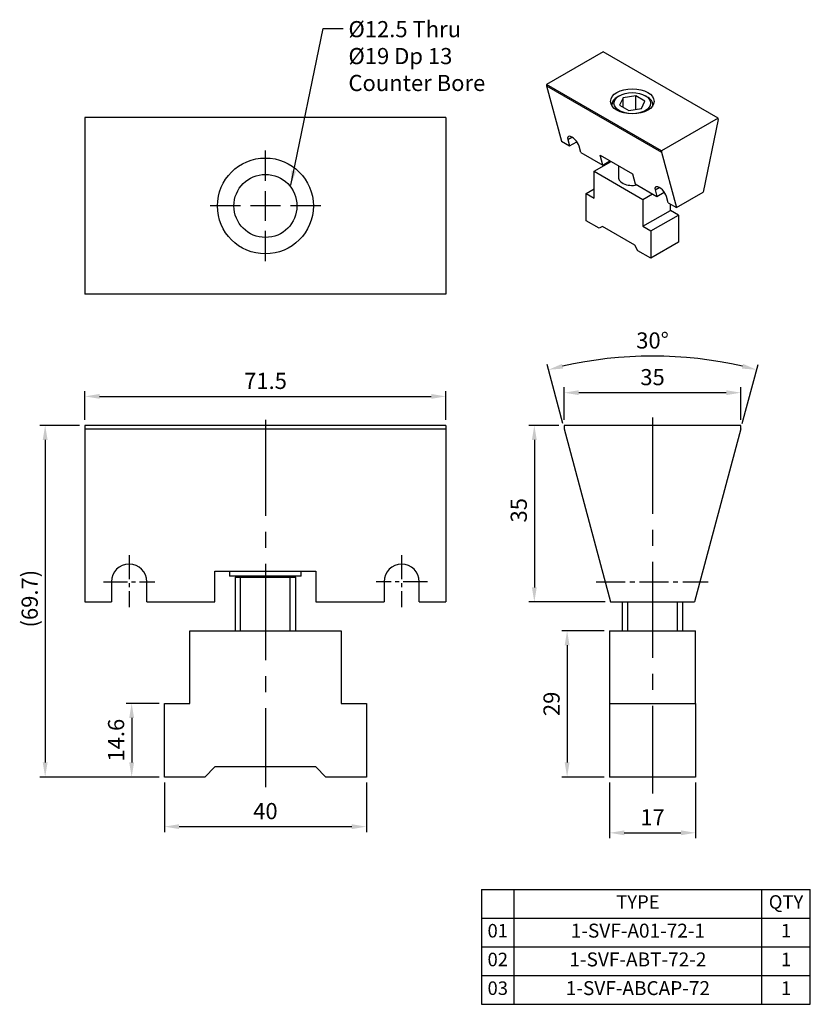
# Model space of a CAD drawing. Units: millimetres. Extents: x 4900 to 5057, y -6080 to -5885.
import ezdxf

# ---------------------------------------------------------------- set-up
doc = ezdxf.new("R2010")
doc.units = ezdxf.units.MM
doc.linetypes.add('CENTER2', pattern=[28.575, 19.05, -3.175, 3.175, -3.175])
for name, color, linetype in [('01', 4, 'Continuous'), ('CL', 1, 'CENTER2'), ('CLL', 1, 'Continuous'), ('DIM', 6, 'Continuous'), ('G', 3, 'Continuous'), ('OUT', 4, 'Continuous'), ('TXT', 3, 'Continuous'), ('W', 7, 'Continuous')]:
    doc.layers.add(name, color=color, linetype=linetype)
doc.styles.add('TXT-1', font='txt.shx', dxfattribs={"width": 0.9, "bigfont": 'chineset.shx'})
doc.styles.add('TXT-7', font='txt.shx', dxfattribs={"width": 0.8, "bigfont": 'chineset.shx'})
doc.dimstyles.new('HISO-25', dxfattribs={"dimtxt": 2, "dimasz": 1.8, "dimexe": 0.66666, "dimexo": 0.66666, "dimgap": 0.66666, "dimtad": 0, "dimtoh": 1, "dimdsep": 46, "dimtxsty": 'TXT-1', "dimcen": 2.5, "dimclrd": 256, "dimclre": 256, "dimclrt": 3, "dimadec": 0, "dimazin": 0, "dimtfac": 0.8, "dimtmove": 0, "dimatfit": 3, "dimfxl": 0, "dimlwd": -1, "dimarcsym": 0})
doc.dimstyles.new('ISO-25', dxfattribs={"dimtxt": 2, "dimasz": 1.8, "dimexe": 0.66666, "dimexo": 0.66666, "dimgap": 0.66666, "dimtad": 1, "dimdsep": 46, "dimtxsty": 'TXT-1', "dimcen": 2.5, "dimclrd": 256, "dimclre": 256, "dimclrt": 3, "dimadec": 0, "dimazin": 0, "dimtfac": 0.8, "dimtmove": 0, "dimatfit": 3, "dimfxl": 0, "dimlwd": -1, "dimarcsym": 0})

# ---------------------------------------------------------------- blocks, each defined once
blk = doc.blocks.new('*D0')
at = {"layer": 'Defpoints', "color": 0}
for p in [(607.25, 679.43), (535.75, 673.69), (607.25, 673.69)]:
    blk.add_point(p, dxfattribs=at)
at = {"layer": 'DIM', "lineweight": -2}
for p, q in [((535.75, 674.76), (535.75, 680.49)), ((607.25, 674.76), (607.25, 680.49))]:
    blk.add_line(p, q, dxfattribs=at)
at = {"layer": 'DIM'}
blk.add_line((538.63, 679.43), (604.37, 679.43), dxfattribs=at)
for points in [[(538.63, 679.91), (538.63, 678.95), (535.75, 679.43)], [(604.37, 679.91), (604.37, 678.95), (607.25, 679.43)]]:
    blk.add_solid(points, dxfattribs=at)
at = {"layer": 'DIM', "color": 3, "insert": (571.52, 682.09), "char_height": 3.2, "attachment_point": 5, "style": 'TXT-1'}
blk.add_mtext('71.5', dxfattribs=at)
blk = doc.blocks.new('*D2')
at = {"layer": 'Defpoints', "color": 0}
for p in [(630.71, 680.16), (630.71, 673.69), (665.71, 673.69)]:
    blk.add_point(p, dxfattribs=at)
at = {"layer": 'DIM', "lineweight": -2}
for p, q in [((630.71, 674.76), (630.71, 681.23)), ((665.71, 674.76), (665.71, 681.23))]:
    blk.add_line(p, q, dxfattribs=at)
at = {"layer": 'DIM'}
blk.add_line((662.83, 680.16), (633.59, 680.16), dxfattribs=at)
for points in [[(633.59, 680.64), (633.59, 679.68), (630.71, 680.16)], [(662.83, 680.64), (662.83, 679.68), (665.71, 680.16)]]:
    blk.add_solid(points, dxfattribs=at)
at = {"layer": 'DIM', "color": 3, "insert": (648.21, 682.83), "char_height": 3.2, "attachment_point": 5, "style": 'TXT-1'}
blk.add_mtext('35', dxfattribs=at)
blk = doc.blocks.new('*D1')
at = {"layer": 'Defpoints', "color": 0}
for p in [(655.16, 687.13), (630.71, 673.03), (665.71, 673.03), (639.78, 639.17), (656.64, 639.17)]:
    blk.add_point(p, dxfattribs=at)
at = {"layer": 'DIM', "lineweight": -2}
for p, q in [((630.43, 674.06), (627.3, 685.74)), ((665.99, 674.06), (669.12, 685.74))]:
    blk.add_line(p, q, dxfattribs=at)
at = {"layer": 'DIM'}
blk.add_arc((648.21, 607.72), 79.71, 77.0702, 102.9298, dxfattribs=at)
for points in [[(630.49, 684.94), (630.26, 685.87), (627.58, 684.71)], [(666.16, 685.87), (665.93, 684.94), (668.84, 684.71)]]:
    blk.add_solid(points, dxfattribs=at)
at = {"layer": 'DIM', "color": 3, "insert": (648.21, 690.1), "char_height": 3.2, "attachment_point": 5, "style": 'TXT-1'}
blk.add_mtext('30°', dxfattribs=at)
blk = doc.blocks.new('*D3')
at = {"layer": 'Defpoints', "color": 0}
for p in [(551.5, 618.59), (545, 603.99), (551.5, 603.99)]:
    blk.add_point(p, dxfattribs=at)
at = {"layer": 'DIM', "lineweight": -2}
for p, q in [((550.43, 618.59), (543.93, 618.59)), ((550.43, 603.99), (543.93, 603.99))]:
    blk.add_line(p, q, dxfattribs=at)
at = {"layer": 'DIM'}
blk.add_line((545, 615.71), (545, 606.87), dxfattribs=at)
for points in [[(544.52, 615.71), (545.48, 615.71), (545, 618.59)], [(544.52, 606.87), (545.48, 606.87), (545, 603.99)]]:
    blk.add_solid(points, dxfattribs=at)
at = {"layer": 'DIM', "color": 3, "insert": (542.33, 611.29), "char_height": 3.2, "attachment_point": 5, "rotation": 90, "style": 'TXT-1'}
blk.add_mtext('14.6', dxfattribs=at)
blk = doc.blocks.new('*D4')
at = {"layer": 'Defpoints', "color": 0}
for p in [(551.5, 603.99), (591.5, 603.99), (591.5, 594.15)]:
    blk.add_point(p, dxfattribs=at)
at = {"layer": 'DIM', "lineweight": -2}
for p, q in [((551.5, 602.93), (551.5, 593.09)), ((591.5, 602.93), (591.5, 593.09))]:
    blk.add_line(p, q, dxfattribs=at)
at = {"layer": 'DIM'}
blk.add_line((554.38, 594.15), (588.62, 594.15), dxfattribs=at)
for points in [[(554.38, 594.63), (554.38, 593.67), (551.5, 594.15)], [(588.62, 594.63), (588.62, 593.67), (591.5, 594.15)]]:
    blk.add_solid(points, dxfattribs=at)
at = {"layer": 'DIM', "color": 3, "insert": (571.5, 596.82), "char_height": 3.2, "attachment_point": 5, "style": 'TXT-1'}
blk.add_mtext('40', dxfattribs=at)
blk = doc.blocks.new('*D5')
at = {"layer": 'Defpoints', "color": 0}
for p in [(639.71, 603.99), (656.71, 603.99), (656.71, 592.93)]:
    blk.add_point(p, dxfattribs=at)
at = {"layer": 'DIM', "lineweight": -2}
for p, q in [((639.71, 602.93), (639.71, 591.86)), ((656.71, 602.93), (656.71, 591.86))]:
    blk.add_line(p, q, dxfattribs=at)
at = {"layer": 'DIM'}
blk.add_line((642.59, 592.93), (653.83, 592.93), dxfattribs=at)
for points in [[(642.59, 593.41), (642.59, 592.45), (639.71, 592.93)], [(653.83, 593.41), (653.83, 592.45), (656.71, 592.93)]]:
    blk.add_solid(points, dxfattribs=at)
at = {"layer": 'DIM', "color": 3, "insert": (648.21, 595.6), "char_height": 3.2, "attachment_point": 5, "style": 'TXT-1'}
blk.add_mtext('17', dxfattribs=at)
blk = doc.blocks.new('*D6')
at = {"layer": 'Defpoints', "color": 0}
for p in [(639.71, 632.99), (631.28, 603.99), (639.71, 603.99)]:
    blk.add_point(p, dxfattribs=at)
at = {"layer": 'DIM', "lineweight": -2}
for p, q in [((638.64, 632.99), (630.21, 632.99)), ((638.64, 603.99), (630.21, 603.99))]:
    blk.add_line(p, q, dxfattribs=at)
at = {"layer": 'DIM'}
blk.add_line((631.28, 630.11), (631.28, 606.87), dxfattribs=at)
for points in [[(630.8, 630.11), (631.76, 630.11), (631.28, 632.99)], [(630.8, 606.87), (631.76, 606.87), (631.28, 603.99)]]:
    blk.add_solid(points, dxfattribs=at)
at = {"layer": 'DIM', "color": 3, "insert": (628.61, 618.49), "char_height": 3.2, "attachment_point": 5, "rotation": 90, "style": 'TXT-1'}
blk.add_mtext('29', dxfattribs=at)
blk = doc.blocks.new('*D7')
at = {"layer": 'Defpoints', "color": 0}
for p in [(630.71, 673.69), (624.79, 638.69), (639.91, 638.69)]:
    blk.add_point(p, dxfattribs=at)
at = {"layer": 'DIM', "lineweight": -2}
for p, q in [((629.64, 673.69), (623.72, 673.69)), ((638.84, 638.69), (623.72, 638.69))]:
    blk.add_line(p, q, dxfattribs=at)
at = {"layer": 'DIM'}
blk.add_line((624.79, 670.81), (624.79, 641.57), dxfattribs=at)
for points in [[(624.31, 670.81), (625.27, 670.81), (624.79, 673.69)], [(624.31, 641.57), (625.27, 641.57), (624.79, 638.69)]]:
    blk.add_solid(points, dxfattribs=at)
at = {"layer": 'DIM', "color": 3, "insert": (622.12, 656.86), "char_height": 3.2, "attachment_point": 5, "rotation": 90, "style": 'TXT-1'}
blk.add_mtext('35', dxfattribs=at)
blk = doc.blocks.new('*D8')
at = {"layer": 'Defpoints', "color": 0}
for p in [(535.75, 673.69), (527.86, 603.99), (551.5, 603.99)]:
    blk.add_point(p, dxfattribs=at)
at = {"layer": 'DIM', "lineweight": -2}
for p, q in [((534.68, 673.69), (526.8, 673.69)), ((550.43, 603.99), (526.8, 603.99))]:
    blk.add_line(p, q, dxfattribs=at)
at = {"layer": 'DIM'}
blk.add_line((527.86, 670.81), (527.86, 606.87), dxfattribs=at)
for points in [[(527.38, 670.81), (528.34, 670.81), (527.86, 673.69)], [(527.38, 606.87), (528.34, 606.87), (527.86, 603.99)]]:
    blk.add_solid(points, dxfattribs=at)
at = {"layer": 'DIM', "color": 3, "insert": (525.2, 639.34), "char_height": 3.2, "attachment_point": 5, "rotation": 90, "style": 'TXT-1'}
blk.add_mtext('(69.7)', dxfattribs=at)
blk = doc.blocks.new('A01-M12-12.5-19')
at = {"layer": '01'}
blk.add_circle((0, 0), 9.5, dxfattribs=at)
at = {"layer": 'CLL', "ltscale": 1.5}
for p, q in [((0, 4.95), (0, 10.96)), ((0, -2.96), (0, 2.96)), ((-4.95, 0), (-10.96, 0)), ((2.96, 0), (-2.96, 0)), ((10.96, 0), (4.95, 0)), ((0, -10.96), (0, -4.95))]:
    blk.add_line(p, q, dxfattribs=at)
at = {"layer": 'G'}
blk.add_circle((0, 0), 6.25, dxfattribs=at)
blk = doc.blocks.new('A$C08B3302F')
at = {"layer": 'OUT'}
for p, q in [((-65.14, 22.78), (0, 22.78)), ((-65.14, 22.78), (-65.14, 0)), ((-58.71, 0), (-58.71, 22.78)), ((-9.61, 0), (-9.61, 22.78)), ((0, 0), (0, 22.78)), ((-65.14, 17.09), (0, 17.09)), ((-65.14, 11.39), (0, 11.39)), ((-65.14, 5.7), (0, 5.7)), ((-65.14, 0), (0, 0))]:
    blk.add_line(p, q, dxfattribs=at)
at = {"layer": 'TXT', "attachment_point": 5, "style": 'TXT-1'}
for s, insert, char_height, width in [('TYPE', (-34.16, 19.94), 2.68, 49.1004), ('QTY', (-4.81, 19.94), 2.68, 9.6142), ('01', (-61.93, 14.24), 2.68, 6.4273), ('1-SVF-A01-72-1', (-34.16, 14.24), 2.7667, 49.1004), ('1', (-4.81, 14.24), 2.68, 9.6142), ('02', (-61.93, 8.54), 2.68, 6.4273), ('1-SVF-ABT-72-2', (-34.16, 8.54), 2.7667, 49.1004), ('1', (-4.81, 8.54), 2.68, 9.6142), ('03', (-61.93, 2.85), 2.68, 6.4273), ('1-SVF-ABCAP-72', (-34.16, 2.85), 2.7667, 49.1004), ('1', (-4.81, 2.85), 2.68, 9.6142)]:
    blk.add_mtext(s, dxfattribs=dict(at, insert=insert, char_height=char_height, width=width))

msp = doc.modelspace()

# ---------------------------------------------------------------- linework, layer by layer
at = {"layer": '01'}
for p, q in [((4944.018, -6005.652), (4944.018, -5995.052)), ((4953.868, -6005.652), (4953.868, -5995.052)), ((5020.728, -6005.652), (5020.728, -5999.952)), ((5030.578, -6005.652), (5030.578, -5999.952))]:
    msp.add_line(p, q, dxfattribs=at)
at = {"layer": 'CL'}
for p, q in [((4948.943, -5963.838), (4948.943, -6036.68)), ((5025.653, -5963.415), (5025.653, -6037.91))]:
    msp.add_line(p, q, dxfattribs=at)
at = {"layer": 'CL', "ltscale": 0.25}
for p, q in [((4921.943, -5990.676), (4921.943, -6000.996)), ((4975.943, -5990.676), (4975.943, -6000.996)), ((4916.853, -5995.952), (4927.012, -5995.952)), ((4981.032, -5995.952), (4970.873, -5995.952))]:
    msp.add_line(p, q, dxfattribs=at)
at = {"layer": 'CL', "ltscale": 0.3}
msp.add_line((5014.502, -5995.952), (5036.654, -5995.952), dxfattribs=at)
at = {"layer": 'G', "ltscale": 25.4}
for p, q in [((5008.857, -5908.302), (5009.679, -5907.827)), ((5026.177, -5918.302), (5026.999, -5917.827))]:
    msp.add_line(p, q, dxfattribs=at)
at = {"layer": 'W', "ltscale": 25.4}
for p, q in [((5015.872, -5890.919), (5004.646, -5897.4)), ((5038.645, -5904.067), (5015.872, -5890.919)), ((5004.646, -5897.4), (5004.646, -5897.646)), ((5027.419, -5910.548), (5004.646, -5897.4)), ((5004.646, -5897.646), (5007.597, -5908.659)), ((5004.646, -5897.646), (5027.419, -5910.794)), ((5019.08, -5899.622), (5018.759, -5899.807)), ((5019.809, -5900.043), (5019.137, -5901.492)), ((5022.318, -5899.655), (5019.809, -5900.043)), ((5019.809, -5901.88), (5019.809, -5900.043)), ((5022.318, -5902.344), (5022.318, -5899.655)), ((5024.154, -5900.716), (5022.318, -5899.655)), ((5023.482, -5902.164), (5024.154, -5900.716)), ((5024.532, -5899.807), (5024.211, -5899.622)), ((5017.563, -5901.474), (5017.563, -5901.53)), ((5019.137, -5901.492), (5020.973, -5902.552)), ((5020.973, -5902.552), (5023.482, -5902.164)), ((5025.728, -5901.53), (5025.728, -5901.474)), ((4913.193, -5903.968), (4913.193, -5938.968)), ((4984.693, -5903.968), (4913.193, -5903.968)), ((4984.693, -5903.968), (4984.693, -5938.968)), ((5038.645, -5904.067), (5027.419, -5910.548)), ((5038.645, -5904.313), (5035.694, -5918.733)), ((5038.645, -5904.313), (5038.645, -5904.067)), ((5007.597, -5908.659), (5009.201, -5909.585)), ((5008.857, -5908.302), (5009.201, -5909.585)), ((5009.201, -5909.585), (5010.659, -5908.743)), ((5011.446, -5910.881), (5011.102, -5909.598)), ((5011.446, -5910.881), (5015.776, -5913.381)), ((5027.419, -5910.548), (5027.419, -5910.794)), ((5027.419, -5910.794), (5030.37, -5921.807)), ((5014.108, -5914.603), (5017.433, -5912.684)), ((5015.776, -5913.381), (5015.252, -5911.425)), ((5015.252, -5911.425), (5021.666, -5915.128)), ((5015.776, -5913.381), (5017.208, -5912.554)), ((5014.108, -5914.603), (5023.73, -5920.159)), ((5014.108, -5919.937), (5014.108, -5914.603)), ((5018.924, -5913.545), (5018.924, -5915.519)), ((5021.666, -5915.128), (5022.191, -5917.085)), ((5012.504, -5919.011), (5014.108, -5918.085)), ((5022.191, -5917.085), (5026.521, -5919.585)), ((5026.177, -5918.302), (5026.521, -5919.585)), ((5026.521, -5919.585), (5027.979, -5918.743)), ((5030.37, -5921.807), (5035.694, -5918.733)), ((5012.504, -5924.418), (5012.504, -5919.011)), ((5012.504, -5919.011), (5014.108, -5919.937)), ((5023.73, -5920.159), (5025.623, -5919.066)), ((5023.73, -5920.159), (5023.73, -5925.492)), ((5028.766, -5920.881), (5028.422, -5919.598)), ((5028.766, -5920.881), (5030.37, -5921.807)), ((5023.73, -5925.492), (5029.183, -5922.344)), ((5029.183, -5922.344), (5029.183, -5921.122)), ((5030.787, -5923.27), (5029.183, -5922.344)), ((5015.07, -5925.899), (5012.504, -5924.418)), ((5025.334, -5926.418), (5030.787, -5923.27)), ((5030.787, -5923.27), (5030.787, -5928.677)), ((5015.712, -5925.529), (5015.07, -5925.899)), ((5022.127, -5929.233), (5015.712, -5925.529)), ((5023.73, -5925.492), (5025.334, -5926.418)), ((5025.334, -5926.418), (5025.334, -5931.825)), ((5030.787, -5928.677), (5025.334, -5931.825)), ((5022.768, -5930.344), (5022.127, -5929.233)), ((5025.334, -5931.825), (5022.768, -5930.344)), ((4984.693, -5938.968), (4913.193, -5938.968)), ((4913.193, -5964.952), (4913.193, -5965.617)), ((4984.693, -5964.952), (4913.193, -5964.952)), ((4913.193, -5965.617), (4913.193, -5999.952)), ((4913.193, -5965.617), (4984.693, -5965.617)), ((4984.693, -5964.952), (4984.693, -5965.617)), ((4984.693, -5965.617), (4984.693, -5999.952)), ((5043.153, -5964.952), (5008.153, -5964.952)), ((5008.153, -5964.952), (5008.153, -5965.617)), ((5008.153, -5965.617), (5017.353, -5999.952)), ((5043.153, -5965.617), (5033.953, -5999.952)), ((5043.153, -5965.617), (5043.153, -5964.952)), ((4938.943, -5999.952), (4938.943, -5993.852)), ((4938.943, -5993.852), (4958.943, -5993.852)), ((4941.834, -5993.852), (4941.834, -5994.852)), ((4956.052, -5994.852), (4941.834, -5994.852)), ((4942.943, -5995.052), (4954.943, -5995.052)), ((4942.943, -5995.052), (4942.943, -6005.652)), ((4954.443, -5995.052), (4954.443, -5994.852)), ((4954.943, -6005.652), (4954.943, -5995.052)), ((4956.052, -5994.852), (4956.052, -5993.852)), ((4958.943, -5993.852), (4958.943, -5999.952)), ((4918.443, -5995.952), (4918.443, -5999.952)), ((4925.443, -5999.952), (4925.443, -5995.952)), ((4972.443, -5995.952), (4972.443, -5999.952)), ((4979.443, -5999.952), (4979.443, -5995.952)), ((4913.193, -5999.952), (4918.443, -5999.952)), ((4925.443, -5999.952), (4938.943, -5999.952)), ((4958.943, -5999.952), (4972.443, -5999.952)), ((4979.443, -5999.952), (4984.693, -5999.952)), ((5017.353, -5999.952), (5033.953, -5999.952)), ((5019.653, -5999.952), (5019.653, -6005.652)), ((5031.653, -6005.652), (5031.653, -5999.952)), ((4933.943, -6005.652), (4963.943, -6005.652)), ((4933.943, -6020.052), (4933.943, -6005.652)), ((4963.943, -6005.652), (4963.943, -6020.052)), ((5017.153, -6005.652), (5017.153, -6020.052)), ((5017.153, -6005.652), (5034.153, -6005.652)), ((5034.153, -6020.052), (5034.153, -6005.652)), ((4928.943, -6034.652), (4928.943, -6020.052)), ((4928.943, -6020.052), (4933.943, -6020.052)), ((4963.943, -6020.052), (4968.943, -6020.052)), ((4968.943, -6020.052), (4968.943, -6034.652)), ((5017.153, -6020.052), (5017.153, -6034.652)), ((5017.153, -6020.052), (5034.153, -6020.052)), ((5034.153, -6020.052), (5034.153, -6034.652)), ((4938.943, -6032.652), (4936.943, -6034.652)), ((4958.943, -6032.652), (4938.943, -6032.652)), ((4960.943, -6034.652), (4958.943, -6032.652)), ((4936.943, -6034.652), (4928.943, -6034.652)), ((4968.943, -6034.652), (4960.943, -6034.652)), ((5034.153, -6034.652), (5017.153, -6034.652))]:
    msp.add_line(p, q, dxfattribs=at)
for centre in [(4921.943, -5995.952), (4975.943, -5995.952)]:
    msp.add_arc(centre, 3.5, 0, 180, dxfattribs=at)
for centre, major_axis in [((5021.645, -5900.733), (-4.309, 0)), ((5021.645, -5901.104), (3.629, 0))]:
    msp.add_ellipse(centre, major_axis=major_axis, ratio=0.5773503, dxfattribs=at)
for centre, major_axis, ratio, start_param, end_param in [((5021.645, -5901.474), (-4.082, 0), 0.5773503, -0.7853982, 0), ((5021.645, -5901.474), (-4.082, 0), 0.5773503, 3.1170379, 3.9269908), ((5021.645, -5901.474), (4.082, 0), 0.5773503, 3.1415927, 3.1661474), ((5009.979, -5908.95), (1.048, -1.223), 0.4107544, 0.7086562, 3.8502489), ((5021.645, -5915.807), (2.767, 0), 0.5773503, 2.9602729, 5.0574665), ((5027.3, -5918.95), (1.048, -1.223), 0.4107544, 0.7086562, 3.8502489)]:
    msp.add_ellipse(centre, major_axis=major_axis, ratio=ratio, start_param=start_param, end_param=end_param, dxfattribs=at)

# ---------------------------------------------------------------- block references
for name, p in [('A01-M12-12.5-19', (4948.943, -5921.468)), ('A$C08B3302F', (5056.916, -6079.704))]:
    msp.add_blockref(name, p)

# ---------------------------------------------------------------- texts
at = {"layer": 'DIM', "color": 3, "insert": (4965.397, -5884.826), "char_height": 3.2, "attachment_point": 1, "style": 'TXT-7'}
msp.add_mtext('%%C12.5 Thru\\P%%C19 Dp 13\\PCounter Bore', dxfattribs=at)

# ---------------------------------------------------------------- dimensions: what is measured, and where the dimension line sits
at = {"layer": 'DIM'}
dim = msp.add_angular_dim_2l(base=(5032.6, -5951.517), line1=((5017.223, -5999.469), (5008.153, -5965.617)), line2=((5034.082, -5999.469), (5043.153, -5965.617)), dimstyle='ISO-25', override={"dimscale": 1.6}, dxfattribs=at)
dim.commit()
dim.dimension.update_dxf_attribs({"geometry": '*D1', "text_midpoint": (5025.653, -5948.547), "insert": (4377.443, -6638.644)})
for base, p1, p2, override, picture, middle in [((5008.153, -5958.481), (5043.153, -5964.952), (5008.153, -5964.952), {"dimscale": 1.6, "dimgap": 0.66666, "dimtol": 0, "dimlim": 0, "dimtp": 0.1, "dimtm": 0.1}, '*D2', (5025.653, -5955.814)), ((4968.943, -6044.489), (4928.943, -6034.652), (4968.943, -6034.652), {"dimscale": 1.6}, '*D4', (4948.943, -6041.823))]:
    dim = msp.add_linear_dim(base=base, p1=p1, p2=p2, dimstyle='ISO-25', override=override, dxfattribs=at)
    dim.commit()
    dim.dimension.update_dxf_attribs({"geometry": picture, "text_midpoint": middle, "insert": (4377.443, -6638.644)})
for base, p1, p2, override, picture, middle in [((4984.693, -5959.216), (4913.193, -5964.952), (4984.693, -5964.952), {"dimscale": 1.6, "dimgap": 0.66666, "dimtol": 0, "dimlim": 0}, '*D0', (4948.967, -5959.216)), ((5034.153, -6045.714), (5017.153, -6034.652), (5034.153, -6034.652), {"dimscale": 1.6}, '*D5', (5025.653, -6045.714))]:
    dim = msp.add_linear_dim(base=base, p1=p1, p2=p2, dimstyle='ISO-25', override=override, dxfattribs=at)
    dim.commit()
    dim.dimension.update_dxf_attribs({"geometry": picture, "text_midpoint": middle, "dimtype": 128, "insert": (4377.443, -6638.644)})
dim = msp.add_linear_dim(base=(4905.307, -6034.652), p1=(4913.193, -5964.952), p2=(4928.943, -6034.652), angle=90, text='(<>)', dimstyle='ISO-25', override={"dimscale": 1.6}, dxfattribs=at)
dim.commit()
dim.dimension.update_dxf_attribs({"geometry": '*D8', "text_midpoint": (4905.307, -5999.301), "dimtype": 128, "insert": (4377.443, -6638.644)})
for base, p1, p2, override, picture, middle in [((5002.229, -5999.952), (5008.153, -5964.952), (5017.353, -5999.952), {"dimscale": 1.6, "dimgap": 0.66666, "dimtol": 0, "dimlim": 0}, '*D7', (5002.229, -5981.788)), ((4922.438, -6034.652), (4928.943, -6020.052), (4928.943, -6034.652), {"dimscale": 1.6, "dimgap": 0.66666, "dimtol": 0, "dimlim": 0, "dimtp": 0.1, "dimtm": 0.1}, '*D3', (4922.438, -6027.352))]:
    dim = msp.add_linear_dim(base=base, p1=p1, p2=p2, angle=90, dimstyle='ISO-25', override=override, dxfattribs=at)
    dim.commit()
    dim.dimension.update_dxf_attribs({"geometry": picture, "text_midpoint": middle, "dimtype": 128, "insert": (4377.443, -6638.644)})
dim = msp.add_linear_dim(base=(5008.724, -6034.652), p1=(5017.153, -6005.652), p2=(5017.153, -6034.652), angle=90, dimstyle='ISO-25', override={"dimscale": 1.6}, dxfattribs=at)
dim.commit()
dim.dimension.update_dxf_attribs({"geometry": '*D6', "text_midpoint": (5006.057, -6020.152), "insert": (4377.443, -6638.644)})

# ---------------------------------------------------------------- leaders
at = {"layer": 'DIM', "annotation_type": 0, "has_hookline": 1, "hookline_direction": 0, "text_width": 29.867}
msp.add_leader([(4953.973, -5917.351), (4960.389, -5886.326), (4964.33, -5886.326)], dimstyle='HISO-25', override={"dimscale": 1.6}, dxfattribs=at)

doc.saveas('drawing.dxf')
